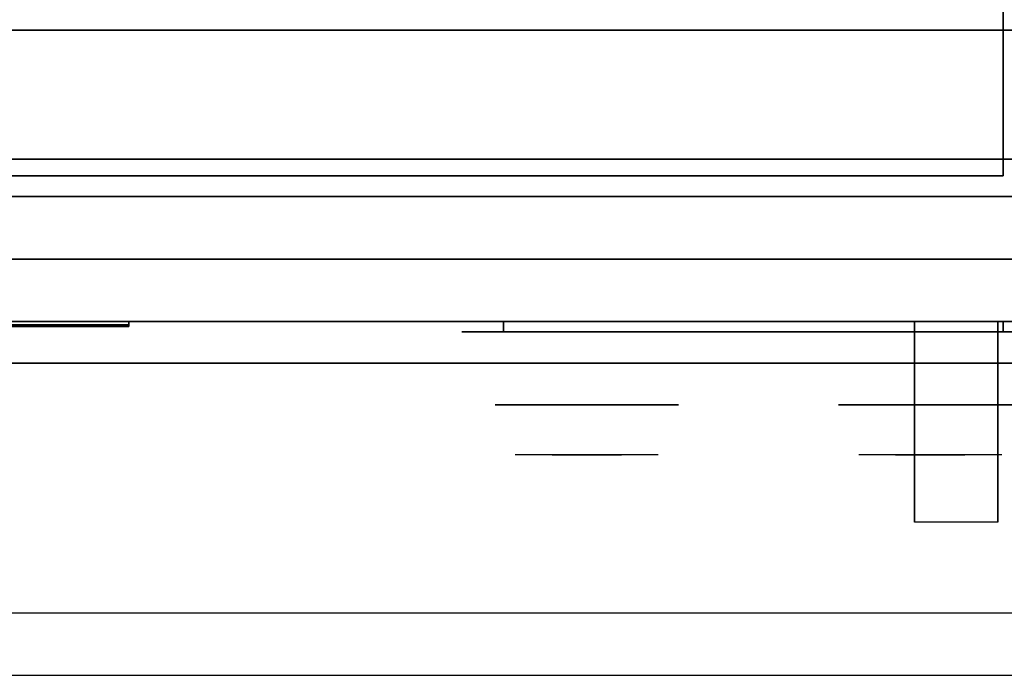
# Model space of a CAD drawing. Extents: x -42 to 42, y -18.5 to 18.5.
# Drawn here: x 12.2 to 24, y -18.5 to -10.6 of the extents above; entities that cross this region are included whole.
import ezdxf

# ---------------------------------------------------------------- set-up
doc = ezdxf.new("R2010")
doc.units = 0
for name, color, linetype in [('3D', 254, 'CONTINUOUS'), ('3D-BLACK', 250, 'CONTINUOUS'), ('3D-CHROME', 254, 'CONTINUOUS'), ('3D-FLAT', 7, 'CONTINUOUS'), ('3D-LOGO-SS', 4, 'CONTINUOUS'), ('3D-NON', 43, 'CONTINUOUS'), ('3D-VHC', 1, 'CONTINUOUS')]:
    doc.layers.add(name, color=color, linetype=linetype)

msp = doc.modelspace()

# ---------------------------------------------------------------- linework, layer by layer
at = {"layer": '3D', "extrusion": (1, 0, 0)}
msp.add_arc((-18.386, 19.744, 22.938), 4.902, 32.4662, 62.8207, dxfattribs=at)
at = {"layer": '3D', "invisible_edges": 1}
msp.add_3dface([(41.9, -17.75, 36), (-41.9, -17.75, 36), (-41.9, -18.5, 35.25), (41.9, -18.5, 35.25)], dxfattribs=at)
at = {"layer": '3D-BLACK', "extrusion": (0, 1, 0)}
for centre, start, end in [((-18, 30.5, -14.375), 270, 90), ((-24, 30.5, -14.375), 90, 270)]:
    msp.add_arc(centre, 0.5, start, end, dxfattribs=at)
at = {"layer": '3D-BLACK'}
for points in [[(7.5, -14.29, 11.96), (13.5, -14.29, 11.96), (13.5, -14.29, 13.04), (7.5, -14.29, 13.04)], [(24, -14.375, 30), (24, -14.25, 30), (18, -14.25, 30), (18, -14.375, 30)], [(18, -14.375, 31), (18, -14.25, 31), (24, -14.25, 31), (24, -14.375, 31)]]:
    msp.add_3dface(points, dxfattribs=at)
at = {"layer": '3D-BLACK', "invisible_edges": 15}
for points in [[(24.5, -14.375, 30.5), (24.433, -14.375, 30.25), (17.567, -14.375, 30.25), (17.5, -14.375, 30.5)], [(24.433, -14.375, 30.75), (24.5, -14.375, 30.5), (17.5, -14.375, 30.5), (17.567, -14.375, 30.75)], [(24.433, -14.375, 30.25), (24.25, -14.375, 30.067), (17.75, -14.375, 30.067), (17.567, -14.375, 30.25)], [(24.25, -14.375, 30.933), (24.433, -14.375, 30.75), (17.567, -14.375, 30.75), (17.75, -14.375, 30.933)], [(24.25, -14.375, 30.067), (24, -14.375, 30), (18, -14.375, 30), (17.75, -14.375, 30.067)], [(24, -14.375, 31), (24.25, -14.375, 30.933), (17.75, -14.375, 30.933), (18, -14.375, 31)]]:
    msp.add_3dface(points, dxfattribs=at)
at = {"layer": '3D-CHROME', "extrusion": (0, -1, 0)}
for centre in [(19, 30.5, 15.25), (23.125, 30.5, 15.25)]:
    msp.add_circle(centre, 1.1, dxfattribs=at)
for centre, start, end in [((19, 30.5, 14.375), 180, 0), ((19, 30.5, 14.375), 0, 180), ((23.125, 30.5, 14.375), 180, 0), ((23.125, 30.5, 14.375), 0, 180)]:
    msp.add_arc(centre, 0.2, start, end, dxfattribs=at)
at = {"layer": '3D-CHROME', "extrusion": (0, 1, 0)}
for centre, radius, start, end in [((-19, 30.5, -15.85), 1.1, 218.6926, 321.3074), ((-17.823, 30.805, -15.85), 1.042, 136.8322, 252.2226), ((-19, 30.5, -15.85), 1.1, 67.7474, 112.2526), ((-20.177, 30.805, -15.85), 1.042, 287.7774, 43.1678), ((-23.125, 30.5, -15.85), 1.1, 218.6926, 321.3074), ((-21.948, 30.805, -15.85), 1.042, 136.8322, 252.2226), ((-23.125, 30.5, -15.85), 1.1, 67.7474, 112.2526), ((-24.302, 30.805, -15.85), 1.042, 287.7774, 43.1678)]:
    msp.add_arc(centre, radius, start, end, dxfattribs=at)
at = {"layer": '3D-CHROME', "invisible_edges": 15}
for points in [[(18.642, -15.85, 29.77), (18.382, -15.85, 29.59), (18.141, -15.85, 29.812), (18.451, -15.85, 29.973)], [(18.823, -15.85, 29.641), (18.677, -15.85, 29.449), (18.382, -15.85, 29.59), (18.642, -15.85, 29.77)], [(18.838, -15.85, 30.073), (18.642, -15.85, 29.77), (18.451, -15.85, 29.973), (18.69, -15.85, 30.226)], [(18.718, -15.85, 31.563), (18.885, -15.85, 31.253), (18.776, -15.85, 31.228), (18.583, -15.85, 31.518)], [(18.932, -15.85, 29.975), (18.823, -15.85, 29.641), (18.642, -15.85, 29.77), (18.838, -15.85, 30.073)], [(19, -15.85, 29.597), (19, -15.85, 29.4), (18.677, -15.85, 29.449), (18.823, -15.85, 29.641)], [(18.95, -15.85, 30.455), (18.838, -15.85, 30.073), (18.69, -15.85, 30.226), (18.832, -15.85, 30.543)], [(18.858, -15.85, 31.591), (18.953, -15.85, 31.268), (18.885, -15.85, 31.253), (18.718, -15.85, 31.563)], [(18.885, -15.85, 31.253), (18.966, -15.85, 30.866), (18.862, -15.85, 30.89), (18.776, -15.85, 31.228)], [(19, -15.85, 29.941), (19, -15.85, 29.597), (18.823, -15.85, 29.641), (18.932, -15.85, 29.975)], [(18.966, -15.85, 30.866), (18.95, -15.85, 30.455), (18.832, -15.85, 30.543), (18.862, -15.85, 30.89)], [(18.993, -15.85, 30.398), (18.932, -15.85, 29.975), (18.838, -15.85, 30.073), (18.95, -15.85, 30.455)], [(19, -15.85, 31.6), (19, -15.85, 31.273), (18.953, -15.85, 31.268), (18.858, -15.85, 31.591)], [(18.953, -15.85, 31.268), (19, -15.85, 30.85), (18.966, -15.85, 30.866), (18.885, -15.85, 31.253)], [(19, -15.85, 30.378), (19, -15.85, 29.941), (18.932, -15.85, 29.975), (18.993, -15.85, 30.398)], [(19, -15.85, 30.85), (18.993, -15.85, 30.398), (18.95, -15.85, 30.455), (18.966, -15.85, 30.866)], [(19, -15.85, 31.273), (19, -15.85, 30.844), (19, -15.85, 30.85), (18.953, -15.85, 31.268)], [(19, -15.85, 30.844), (19, -15.85, 30.378), (18.993, -15.85, 30.398), (19, -15.85, 30.85)], [(19.177, -15.85, 29.641), (19.323, -15.85, 29.449), (19, -15.85, 29.4), (19, -15.85, 29.597)], [(19.068, -15.85, 29.975), (19.177, -15.85, 29.641), (19, -15.85, 29.597), (19, -15.85, 29.941)], [(19.007, -15.85, 30.398), (19.068, -15.85, 29.975), (19, -15.85, 29.941), (19, -15.85, 30.378)], [(19, -15.85, 30.85), (19.007, -15.85, 30.398), (19, -15.85, 30.378), (19, -15.85, 30.844)], [(19.047, -15.85, 31.268), (19, -15.85, 30.85), (19, -15.85, 30.844), (19, -15.85, 31.273)], [(19.142, -15.85, 31.591), (19.047, -15.85, 31.268), (19, -15.85, 31.273), (19, -15.85, 31.6)], [(19.034, -15.85, 30.866), (19.05, -15.85, 30.455), (19.007, -15.85, 30.398), (19, -15.85, 30.85)], [(19.115, -15.85, 31.253), (19.034, -15.85, 30.866), (19, -15.85, 30.85), (19.047, -15.85, 31.268)], [(19.05, -15.85, 30.455), (19.162, -15.85, 30.073), (19.068, -15.85, 29.975), (19.007, -15.85, 30.398)], [(19.138, -15.85, 30.89), (19.168, -15.85, 30.543), (19.05, -15.85, 30.455), (19.034, -15.85, 30.866)], [(19.224, -15.85, 31.228), (19.138, -15.85, 30.89), (19.034, -15.85, 30.866), (19.115, -15.85, 31.253)], [(19.282, -15.85, 31.563), (19.115, -15.85, 31.253), (19.047, -15.85, 31.268), (19.142, -15.85, 31.591)], [(19.168, -15.85, 30.543), (19.31, -15.85, 30.226), (19.162, -15.85, 30.073), (19.05, -15.85, 30.455)], [(19.162, -15.85, 30.073), (19.358, -15.85, 29.77), (19.177, -15.85, 29.641), (19.068, -15.85, 29.975)], [(19.417, -15.85, 31.518), (19.224, -15.85, 31.228), (19.115, -15.85, 31.253), (19.282, -15.85, 31.563)], [(19.31, -15.85, 30.226), (19.549, -15.85, 29.973), (19.358, -15.85, 29.77), (19.162, -15.85, 30.073)], [(19.358, -15.85, 29.77), (19.618, -15.85, 29.59), (19.323, -15.85, 29.449), (19.177, -15.85, 29.641)], [(19.549, -15.85, 29.973), (19.859, -15.85, 29.812), (19.618, -15.85, 29.59), (19.358, -15.85, 29.77)], [(22.767, -15.85, 29.77), (22.507, -15.85, 29.59), (22.266, -15.85, 29.812), (22.576, -15.85, 29.973)], [(22.948, -15.85, 29.641), (22.802, -15.85, 29.449), (22.507, -15.85, 29.59), (22.767, -15.85, 29.77)], [(22.963, -15.85, 30.073), (22.767, -15.85, 29.77), (22.576, -15.85, 29.973), (22.815, -15.85, 30.226)], [(22.843, -15.85, 31.563), (23.01, -15.85, 31.253), (22.901, -15.85, 31.228), (22.708, -15.85, 31.518)], [(23.057, -15.85, 29.975), (22.948, -15.85, 29.641), (22.767, -15.85, 29.77), (22.963, -15.85, 30.073)], [(23.125, -15.85, 29.597), (23.125, -15.85, 29.4), (22.802, -15.85, 29.449), (22.948, -15.85, 29.641)], [(23.075, -15.85, 30.455), (22.963, -15.85, 30.073), (22.815, -15.85, 30.226), (22.957, -15.85, 30.543)], [(22.983, -15.85, 31.591), (23.078, -15.85, 31.268), (23.01, -15.85, 31.253), (22.843, -15.85, 31.563)], [(23.01, -15.85, 31.253), (23.091, -15.85, 30.866), (22.987, -15.85, 30.89), (22.901, -15.85, 31.228)], [(23.125, -15.85, 29.941), (23.125, -15.85, 29.597), (22.948, -15.85, 29.641), (23.057, -15.85, 29.975)], [(23.091, -15.85, 30.866), (23.075, -15.85, 30.455), (22.957, -15.85, 30.543), (22.987, -15.85, 30.89)], [(23.118, -15.85, 30.398), (23.057, -15.85, 29.975), (22.963, -15.85, 30.073), (23.075, -15.85, 30.455)], [(23.125, -15.85, 31.6), (23.125, -15.85, 31.273), (23.078, -15.85, 31.268), (22.983, -15.85, 31.591)], [(23.078, -15.85, 31.268), (23.125, -15.85, 30.85), (23.091, -15.85, 30.866), (23.01, -15.85, 31.253)], [(23.125, -15.85, 30.378), (23.125, -15.85, 29.941), (23.057, -15.85, 29.975), (23.118, -15.85, 30.398)], [(23.125, -15.85, 30.85), (23.118, -15.85, 30.398), (23.075, -15.85, 30.455), (23.091, -15.85, 30.866)], [(23.125, -15.85, 31.273), (23.125, -15.85, 30.844), (23.125, -15.85, 30.85), (23.078, -15.85, 31.268)], [(23.125, -15.85, 30.844), (23.125, -15.85, 30.378), (23.118, -15.85, 30.398), (23.125, -15.85, 30.85)], [(23.302, -15.85, 29.641), (23.448, -15.85, 29.449), (23.125, -15.85, 29.4), (23.125, -15.85, 29.597)], [(23.193, -15.85, 29.975), (23.302, -15.85, 29.641), (23.125, -15.85, 29.597), (23.125, -15.85, 29.941)], [(23.132, -15.85, 30.398), (23.193, -15.85, 29.975), (23.125, -15.85, 29.941), (23.125, -15.85, 30.378)], [(23.125, -15.85, 30.85), (23.132, -15.85, 30.398), (23.125, -15.85, 30.378), (23.125, -15.85, 30.844)], [(23.172, -15.85, 31.268), (23.125, -15.85, 30.85), (23.125, -15.85, 30.844), (23.125, -15.85, 31.273)], [(23.267, -15.85, 31.591), (23.172, -15.85, 31.268), (23.125, -15.85, 31.273), (23.125, -15.85, 31.6)], [(23.159, -15.85, 30.866), (23.175, -15.85, 30.455), (23.132, -15.85, 30.398), (23.125, -15.85, 30.85)], [(23.24, -15.85, 31.253), (23.159, -15.85, 30.866), (23.125, -15.85, 30.85), (23.172, -15.85, 31.268)], [(23.175, -15.85, 30.455), (23.287, -15.85, 30.073), (23.193, -15.85, 29.975), (23.132, -15.85, 30.398)], [(23.263, -15.85, 30.89), (23.293, -15.85, 30.543), (23.175, -15.85, 30.455), (23.159, -15.85, 30.866)], [(23.349, -15.85, 31.228), (23.263, -15.85, 30.89), (23.159, -15.85, 30.866), (23.24, -15.85, 31.253)], [(23.407, -15.85, 31.563), (23.24, -15.85, 31.253), (23.172, -15.85, 31.268), (23.267, -15.85, 31.591)], [(23.293, -15.85, 30.543), (23.435, -15.85, 30.226), (23.287, -15.85, 30.073), (23.175, -15.85, 30.455)], [(23.287, -15.85, 30.073), (23.483, -15.85, 29.77), (23.302, -15.85, 29.641), (23.193, -15.85, 29.975)], [(23.542, -15.85, 31.518), (23.349, -15.85, 31.228), (23.24, -15.85, 31.253), (23.407, -15.85, 31.563)], [(23.435, -15.85, 30.226), (23.674, -15.85, 29.973), (23.483, -15.85, 29.77), (23.287, -15.85, 30.073)], [(23.483, -15.85, 29.77), (23.743, -15.85, 29.59), (23.448, -15.85, 29.449), (23.302, -15.85, 29.641)], [(23.674, -15.85, 29.973), (23.984, -15.85, 29.812), (23.743, -15.85, 29.59), (23.483, -15.85, 29.77)]]:
    msp.add_3dface(points, dxfattribs=at)
at = {"layer": '3D-FLAT'}
for points in [[(-5.9, -12.75, 26.8), (29.9, -12.75, 26.8), (29.9, 16.4, 26.8), (-5.9, 16.4, 26.8)], [(-5.9, -12.75, 6), (29.9, -12.75, 6), (29.9, 16.4, 6), (-5.9, 16.4, 6)], [(24, 12.5, 25), (24, -12.5, 25), (-3, -12.5, 25), (-3, 12.5, 25)], [(-3, 12.5, 11), (-3, -12.5, 11), (24, -12.5, 11), (24, 12.5, 11)], [(29.9, -10.75, 27), (-5.9, -10.75, 27), (-5.9, -13.5, 27), (29.9, -13.5, 27)], [(22.938, -14.25, 24.438), (23.938, -14.25, 24.438), (23.938, -16.661, 24.438), (22.938, -16.661, 24.438)]]:
    msp.add_3dface(points, dxfattribs=at)
for points, invisible_edges in [([(41.9, -10.5, 36), (-41.9, -10.5, 36), (-41.9, -17.75, 36), (41.9, -17.75, 36)], 1), ([(41.9, -18.5, 34.5), (-41.9, -18.5, 34.5), (-41.9, -10.5, 34.5), (41.9, -10.5, 34.5)], 5)]:
    msp.add_3dface(points, dxfattribs=dict(at, invisible_edges=invisible_edges))
at = {"layer": '3D-LOGO-SS'}
for points in [[(7.5, -14.25, 11.96), (7.5, -14.31, 11.96), (13.5, -14.31, 11.96), (13.5, -14.25, 11.96)], [(13.5, -14.25, 13.04), (13.5, -14.31, 13.04), (7.5, -14.31, 13.04), (7.5, -14.25, 13.04)], [(13.5, -14.25, 11.96), (13.5, -14.31, 11.96), (13.5, -14.31, 13.04), (13.5, -14.25, 13.04)], [(12.083, -14.31, 12.036), (12.083, -14.31, 12.036), (12.331, -14.31, 12.036)], [(12.331, -14.31, 12.936), (12.331, -14.31, 12.936), (12.129, -14.31, 12.936)], [(12.497, -14.31, 12.936), (12.497, -14.31, 12.936), (13.053, -14.31, 12.936)], [(12.497, -14.31, 12.036), (12.497, -14.31, 12.036), (12.736, -14.31, 12.036)], [(12.994, -14.31, 12.036), (12.994, -14.31, 12.036), (13.233, -14.31, 12.036)], [(13.233, -14.31, 12.036), (13.233, -14.31, 12.036), (13.233, -14.31, 12.756)]]:
    msp.add_3dface(points, dxfattribs=at)
for points, invisible_edges in [([(7.5, -14.31, 13.04), (7.986, -14.31, 12.936), (13.233, -14.31, 12.936), (13.5, -14.31, 13.04)], 7), ([(7.5, -14.31, 11.96), (8.244, -14.31, 12.036), (13.233, -14.31, 12.036), (13.5, -14.31, 11.96)], 7), ([(12.331, -14.31, 12.936), (12.497, -14.31, 12.936), (12.497, -14.31, 12.036), (12.331, -14.31, 12.036)], 5), ([(12.736, -14.31, 12.688), (12.964, -14.31, 12.688), (12.985, -14.31, 12.68), (12.994, -14.31, 12.658)], 8), ([(12.736, -14.31, 12.036), (12.736, -14.31, 12.688), (12.994, -14.31, 12.658), (12.994, -14.31, 12.036)], 10), ([(13.053, -14.31, 12.936), (13.122, -14.31, 12.922), (13.18, -14.31, 12.883), (13.233, -14.31, 12.936)], 12), ([(13.18, -14.31, 12.883), (13.219, -14.31, 12.825), (13.233, -14.31, 12.756), (13.233, -14.31, 12.936)], 12), ([(13.5, -14.31, 11.96), (13.233, -14.31, 12.036), (13.233, -14.31, 12.936), (13.5, -14.31, 13.04)], 7)]:
    msp.add_3dface(points, dxfattribs=dict(at, invisible_edges=invisible_edges))
at = {"layer": '3D-NON'}
for points in [[(29.9, -10.75, 35.75), (-5.9, -10.75, 35.75), (-5.9, -10.75, 27), (29.9, -10.75, 27)], [(-41.8, -12.3, 6), (-41.8, -12.3, 4), (41.8, -12.3, 4), (41.8, -12.3, 6)], [(-5.9, -12.75, 6), (29.9, -12.75, 6), (29.9, -12.75, 26.8), (-5.9, -12.75, 26.8)], [(-5.9, -12.75, 9.5), (-5.9, -12.75, 10), (29.9, -12.75, 10), (29.9, -12.75, 9.5)], [(-5.9, -12.75, 6), (-5.9, -12.75, 9.5), (29.9, -12.75, 9.5), (29.9, -12.75, 6)], [(-4.25, -12.75, 25.5), (-4.25, -12.75, 26.5), (25.25, -12.75, 26.5), (25.25, -12.75, 25.5)], [(-4.25, -12.75, 10.5), (-4.25, -12.75, 25.5), (25.25, -12.75, 25.5), (25.25, -12.75, 10.5)], [(22.938, -14.645, 23.307), (22.938, -14.634, 22.898), (22.938, -14.25, 22.375), (22.938, -14.25, 22.891)], [(22.938, -14.676, 23.668), (22.938, -14.645, 23.307), (22.938, -14.25, 22.891), (22.938, -14.25, 23.406)], [(22.938, -14.71, 24.029), (22.938, -14.676, 23.668), (22.938, -14.25, 23.406), (22.938, -14.25, 23.922)], [(22.938, -14.728, 24.438), (22.938, -14.71, 24.029), (22.938, -14.25, 23.922), (22.938, -14.25, 24.438)], [(23.938, -14.645, 23.307), (23.938, -14.634, 22.898), (23.938, -14.25, 22.375), (23.938, -14.25, 22.891)], [(23.938, -14.676, 23.668), (23.938, -14.645, 23.307), (23.938, -14.25, 22.891), (23.938, -14.25, 23.406)], [(23.938, -14.71, 24.029), (23.938, -14.676, 23.668), (23.938, -14.25, 23.406), (23.938, -14.25, 23.922)], [(23.938, -14.728, 24.438), (23.938, -14.71, 24.029), (23.938, -14.25, 23.922), (23.938, -14.25, 24.438)], [(22.938, -15.092, 23.646), (22.938, -15.083, 23.366), (22.938, -14.634, 22.898), (22.938, -14.645, 23.307)], [(22.938, -15.13, 23.902), (22.938, -15.092, 23.646), (22.938, -14.645, 23.307), (22.938, -14.676, 23.668)], [(23.938, -15.092, 23.646), (23.938, -15.083, 23.366), (23.938, -14.634, 22.898), (23.938, -14.645, 23.307)], [(23.938, -15.13, 23.902), (23.938, -15.092, 23.646), (23.938, -14.645, 23.307), (23.938, -14.676, 23.668)], [(22.938, -15.175, 24.159), (22.938, -15.13, 23.902), (22.938, -14.676, 23.668), (22.938, -14.71, 24.029)], [(22.938, -15.206, 24.438), (22.938, -15.175, 24.159), (22.938, -14.71, 24.029), (22.938, -14.728, 24.438)], [(23.938, -15.175, 24.159), (23.938, -15.13, 23.902), (23.938, -14.676, 23.668), (23.938, -14.71, 24.029)], [(23.938, -15.206, 24.438), (23.938, -15.175, 24.159), (23.938, -14.71, 24.029), (23.938, -14.728, 24.438)], [(22.938, -15.588, 23.931), (22.938, -15.59, 23.77), (22.938, -15.083, 23.366), (22.938, -15.092, 23.646)], [(22.938, -15.613, 24.105), (22.938, -15.588, 23.931), (22.938, -15.092, 23.646), (22.938, -15.13, 23.902)], [(22.938, -15.65, 24.279), (22.938, -15.613, 24.105), (22.938, -15.13, 23.902), (22.938, -15.175, 24.159)], [(23.938, -15.588, 23.931), (23.938, -15.59, 23.77), (23.938, -15.083, 23.366), (23.938, -15.092, 23.646)], [(23.938, -15.613, 24.105), (23.938, -15.588, 23.931), (23.938, -15.092, 23.646), (23.938, -15.13, 23.902)], [(23.938, -15.65, 24.279), (23.938, -15.613, 24.105), (23.938, -15.13, 23.902), (23.938, -15.175, 24.159)], [(22.938, -15.684, 24.437), (22.938, -15.65, 24.279), (22.938, -15.175, 24.159), (22.938, -15.206, 24.438)], [(23.938, -15.684, 24.437), (23.938, -15.65, 24.279), (23.938, -15.175, 24.159), (23.938, -15.206, 24.438)], [(22.938, -16.629, 24.187), (22.938, -16.647, 24.104), (22.938, -15.59, 23.77), (22.938, -15.588, 23.931)], [(22.938, -16.625, 24.272), (22.938, -16.629, 24.187), (22.938, -15.588, 23.931), (22.938, -15.613, 24.105)], [(23.938, -16.629, 24.187), (23.938, -16.647, 24.104), (23.938, -15.59, 23.77), (23.938, -15.588, 23.931)], [(23.938, -16.625, 24.272), (23.938, -16.629, 24.187), (23.938, -15.588, 23.931), (23.938, -15.613, 24.105)], [(22.938, -16.636, 24.356), (22.938, -16.625, 24.272), (22.938, -15.613, 24.105), (22.938, -15.65, 24.279)], [(22.938, -16.661, 24.437), (22.938, -16.636, 24.356), (22.938, -15.65, 24.279), (22.938, -15.684, 24.437)], [(23.938, -16.636, 24.356), (23.938, -16.625, 24.272), (23.938, -15.613, 24.105), (23.938, -15.65, 24.279)], [(23.938, -16.661, 24.437), (23.938, -16.636, 24.356), (23.938, -15.65, 24.279), (23.938, -15.684, 24.437)]]:
    msp.add_3dface(points, dxfattribs=at)
at = {"layer": '3D-NON', "invisible_edges": 1}
msp.add_3dface([(41.9, -18.5, 35.25), (-41.9, -18.5, 35.25), (-41.9, -18.5, 34.5), (41.9, -18.5, 34.5)], dxfattribs=at)
at = {"layer": '3D-VHC'}
for points in [[(-5.9, -14.25, 10), (-5.9, -12.75, 10), (29.9, -12.75, 10), (29.9, -14.25, 10)], [(-5.9, -14.75, 9.5), (-5.9, -12.75, 9.5), (29.9, -12.75, 9.5), (29.9, -14.75, 9.5)], [(-5.9, -14.75, 9.5), (-5.9, -12.75, 9.5), (29.9, -12.75, 9.5), (29.9, -14.75, 9.5)], [(-5.9, -14.75, 6), (-5.9, -12.75, 6), (29.9, -12.75, 6), (29.9, -14.75, 6)], [(-4.25, -13.5, 26.5), (-4.25, -12.75, 26.5), (25.25, -12.75, 26.5), (25.25, -13.5, 26.5)], [(-4.25, -14.25, 25.5), (-4.25, -12.75, 25.5), (25.25, -12.75, 25.5), (25.25, -14.25, 25.5)], [(-4.25, -14.25, 25.5), (-4.25, -12.75, 25.5), (25.25, -12.75, 25.5), (25.25, -14.25, 25.5)], [(-4.25, -14.25, 10.5), (-4.25, -12.75, 10.5), (25.25, -12.75, 10.5), (25.25, -14.25, 10.5)], [(29.9, -13.5, 27), (-5.9, -13.5, 27), (-5.9, -14.25, 27.75), (29.9, -14.25, 27.75)], [(-4.25, -13.5, 26.5), (-4.25, -14.25, 25.5), (25.25, -14.25, 25.5), (25.25, -13.5, 26.5)], [(-5.9, -14.25, 10), (-5.9, -14.75, 9.5), (29.9, -14.75, 9.5), (29.9, -14.25, 10)], [(29.9, -14.25, 27.75), (-5.9, -14.25, 27.75), (-5.9, -14.25, 35.75), (29.9, -14.25, 35.75)], [(-4.25, -14.25, 25.5), (-4.25, -14.25, 10.5), (25.25, -14.25, 10.5), (25.25, -14.25, 25.5)], [(-5.9, -14.75, 9.5), (-5.9, -14.75, 6), (29.9, -14.75, 6), (29.9, -14.75, 9.5)]]:
    msp.add_3dface(points, dxfattribs=at)

doc.saveas('drawing.dxf')
